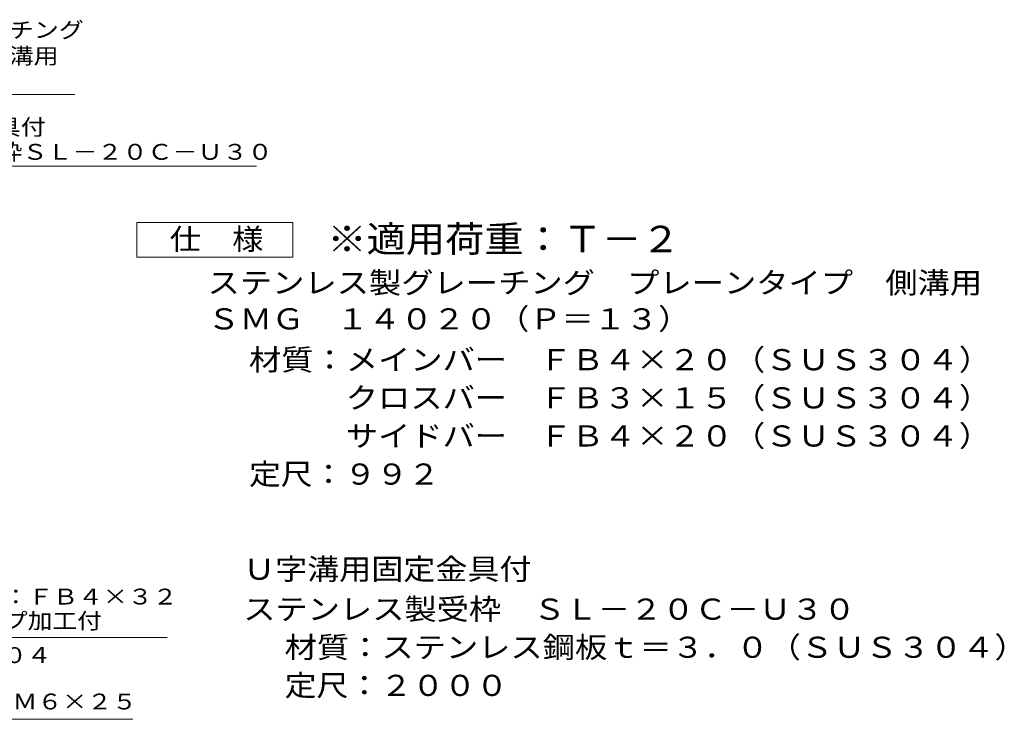
# Model space of a CAD drawing. Units: millimetres. Extents: x -1623 to 2570, y -1939 to 1612.
# Drawn here: x 1150 to 2570, y -930 to 79 of the extents above; entities that cross this region are included whole.
import ezdxf

# ---------------------------------------------------------------- set-up
doc = ezdxf.new("R2010")
doc.units = ezdxf.units.MM
doc.header["$LTSCALE"] = 10
doc.layers.add('D-5', color=7, linetype='Continuous')
doc.styles.add('ＭＳ ゴシック', font='txt', dxfattribs={"height": 1})

msp = doc.modelspace()

# ---------------------------------------------------------------- linework, layer by layer
at = {"layer": 'D-5', "color": 7, "linetype": 'Continuous', "lineweight": 9}
for p, q in [((808.2, -29.4), (1229.4, -29.4)), ((864.8, -132.4), (1491.2, -132.4)), ((1318.6, -263.7), (1318.6, -213.7)), ((1318.6, -213.7), (1543.6, -213.7)), ((1543.6, -213.7), (1543.6, -263.7)), ((1543.6, -263.7), (1318.6, -263.7)), ((1362.4, -812.4), (973.3, -812.4)), ((1312.9, -930.5), (914.1, -930.5))]:
    msp.add_line(p, q, dxfattribs=at)

# ---------------------------------------------------------------- texts
at = {"layer": 'D-5', "color": 7, "linetype": 'Continuous', "lineweight": 9, "style": 'ＭＳ ゴシック'}
for s, rotation, width, p in [('ステンレス製グレーチング', 0.0002, 1.152778, (810.6, 52.5)), ('プレーンタイプ\u3000側溝用', 0.0001, 1.151515, (810.6, 15)), ('Ｕ字溝用固定金具付', 359.9999, 1.148148, (864.8, -87.7)), ('ステンレス製受枠ＳＬ－２０Ｃ－Ｕ３０', 359.9999, 1.157407, (864.8, -123.4))]:
    msp.add_text(s, height=22.86, rotation=rotation, dxfattribs=dict(at, width=width)).set_placement(p)
at = {"layer": 'D-5', "color": 3, "linetype": 'Continuous', "lineweight": 9, "style": 'ＭＳ ゴシック', "width": 1.088889}
msp.add_text('※適用荷重：Ｔ－２', height=38.1, dxfattribs=at).set_placement((1593.6, -256.7))
at = {"layer": 'D-5', "color": 2, "linetype": 'Continuous', "lineweight": 9, "style": 'ＭＳ ゴシック'}
for s, width, p in [('仕\u3000様', 1.083333, (1366.1, -253.1)), ('ステンレス製グレーチング\u3000プレーンタイプ\u3000側溝用', 1.119792, (1420.7, -316)), ('ＳＭＧ\u3000１４０２０（Ｐ＝１３）', 1.116667, (1420.7, -368.1)), ('材質：メインバー\u3000ＦＢ４×２０（ＳＵＳ３０４）', 1.119565, (1480.4, -427)), ('\u3000\u3000\u3000クロスバー\u3000ＦＢ３×１５（ＳＵＳ３０４）', 1.119565, (1480.4, -482)), ('\u3000\u3000\u3000サイドバー\u3000ＦＢ４×２０（ＳＵＳ３０４）', 1.119565, (1480.4, -537)), ('定尺：９９２', 1.104167, (1480.4, -592)), ('Ｕ字溝用固定金具付', 1.111111, (1472.1, -729.1)), ('ステンレス製受枠\u3000ＳＬ－２０Ｃ－Ｕ３０', 1.118421, (1472.1, -786.8)), ('材質：ステンレス鋼板ｔ＝３．０（ＳＵＳ３０４）', 1.119565, (1531.8, -841.8)), ('定尺：２０００', 1.107143, (1531.8, -896.8))]:
    msp.add_text(s, height=30.48, dxfattribs=dict(at, width=width)).set_placement(p)
at = {"layer": 'D-5', "color": 7, "linetype": 'Continuous', "lineweight": 9, "style": 'ＭＳ ゴシック'}
for s, width, p in [('固定金具：ＦＢ４×３２', 1.151515, (982.4, -764.9)), ('Ｍ６タップ加工付', 1.145833, (982.4, -799.9)), ('ＳＵＳ３０４', 1.138889, (982.4, -849.3)), ('六角ボルト：Ｍ６×２５', 1.151515, (923.8, -916.3))]:
    msp.add_text(s, height=22.86, dxfattribs=dict(at, width=width)).set_placement(p)

doc.saveas('drawing.dxf')
